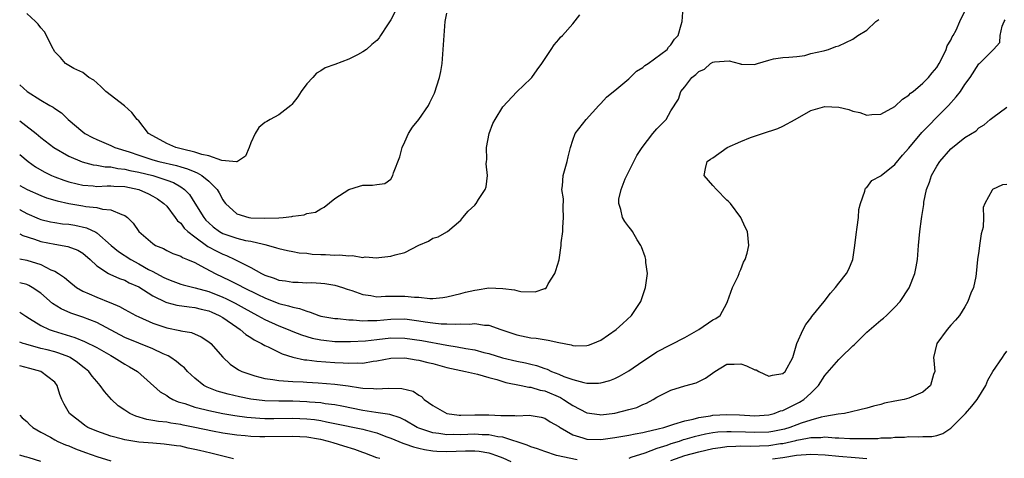
# Model space of a CAD drawing. Units: inches. Extents: x 2604000 to 2607000, y 1497000 to 1500000.
# Drawn here: x 2604000 to 2604141, y 1498199 to 1498261 of the extents above; entities that cross this region are included whole.
import ezdxf

# ---------------------------------------------------------------- set-up
doc = ezdxf.new("R2010")
doc.units = ezdxf.units.IN
doc.header["$MEASUREMENT"] = 0
doc.layers.add('LD26041497_2ft', color=71, linetype='Continuous')

msp = doc.modelspace()

# ---------------------------------------------------------------- linework, layer by layer
at = {"layer": 'LD26041497_2ft'}
for points, elevation in [([(2604000, 1498242), (2604001.19, 1498241), (2604002.24, 1498240.24), (2604003.51, 1498239.51), (2604004.54, 1498239), (2604005, 1498238.8), (2604006.31, 1498238.31), (2604007, 1498238.09), (2604008.19, 1498237.81), (2604009, 1498237.59), (2604010.5, 1498237.5), (2604011, 1498237.44), (2604012.48, 1498237.52), (2604013, 1498237.51), (2604013.47, 1498237.47), (2604015, 1498237.41), (2604017.01, 1498237), (2604018.39, 1498236.39), (2604019, 1498236.06), (2604019.67, 1498235.67), (2604020.61, 1498235), (2604021, 1498234.59), (2604022.22, 1498233), (2604022.54, 1498232.54), (2604023, 1498232.16), (2604023.49, 1498231.49), (2604024, 1498231), (2604025, 1498230.21), (2604026.87, 1498228.87), (2604028.17, 1498228.17), (2604029, 1498227.75), (2604029.55, 1498227.55), (2604030.73, 1498227), (2604033, 1498225.84), (2604034.53, 1498225), (2604035, 1498224.77), (2604036.34, 1498224.34), (2604037, 1498224.06), (2604037.96, 1498223.96), (2604039, 1498223.75), (2604039.77, 1498223.77), (2604041, 1498223.68), (2604041.7, 1498223.7), (2604043, 1498223.61), (2604043.57, 1498223.57), (2604045, 1498223.34), (2604046.1, 1498223), (2604046.77, 1498222.77), (2604047.43, 1498222.57), (2604049, 1498221.99), (2604050.15, 1498221.85), (2604051, 1498221.67), (2604052.23, 1498221.77), (2604053, 1498221.75), (2604055, 1498221.77), (2604056.4, 1498221.6), (2604057, 1498221.6), (2604058.58, 1498221.42), (2604059, 1498221.44), (2604060.44, 1498221.56), (2604061, 1498221.64), (2604063, 1498222.13), (2604063.69, 1498222.31), (2604065, 1498222.63), (2604065.33, 1498222.67), (2604067, 1498222.93), (2604069, 1498222.87), (2604070.66, 1498222.66), (2604071, 1498222.55), (2604071.56, 1498222.44), (2604073.61, 1498222.39), (2604075, 1498222.86), (2604075.13, 1498222.87), (2604075.25, 1498223), (2604075.5, 1498223.5), (2604076.46, 1498225), (2604076.57, 1498225.43), (2604077.04, 1498226.96), (2604077.36, 1498229), (2604077.35, 1498229.35), (2604077.56, 1498231), (2604077.57, 1498231.57), (2604077.7, 1498233), (2604077.63, 1498234.37), (2604077.67, 1498235.67), (2604077.46, 1498237), (2604077.54, 1498237.54), (2604077.64, 1498239), (2604078.2, 1498241), (2604078.33, 1498241.67), (2604078.69, 1498243), (2604079, 1498244.06), (2604079.34, 1498245), (2604080.93, 1498247), (2604082.73, 1498249), (2604083, 1498249.28), (2604083.82, 1498250.18), (2604084.83, 1498251), (2604085, 1498251.12), (2604087, 1498252.78), (2604087.2, 1498253), (2604088.1, 1498253.9), (2604089, 1498254.42), (2604089.3, 1498254.7), (2604089.79, 1498255), (2604092.47, 1498257), (2604092.68, 1498257.32), (2604093, 1498257.66), (2604093.52, 1498258.48), (2604094.04, 1498259), (2604094.5, 1498260.5), (2604094.61, 1498261), (2604094.75, 1498263)], 8996), ([(2604000, 1498234.14), (2604000.09, 1498234.09), (2604001, 1498233.58), (2604002.8, 1498232.8), (2604003, 1498232.72), (2604004.39, 1498232.39), (2604005, 1498232.28), (2604006.11, 1498232.11), (2604007, 1498232.02), (2604007.88, 1498231.88), (2604009.52, 1498231.52), (2604010.87, 1498230.88), (2604011, 1498230.79), (2604013.08, 1498229), (2604014.13, 1498228.13), (2604015.86, 1498227), (2604017, 1498226.39), (2604018.42, 1498225.58), (2604019, 1498225.26), (2604020.49, 1498224.49), (2604021, 1498224.21), (2604021.89, 1498223.89), (2604023, 1498223.46), (2604023.35, 1498223.35), (2604025.07, 1498222.93), (2604027, 1498222.41), (2604029, 1498221.62), (2604029.43, 1498221.43), (2604030.76, 1498220.76), (2604032.05, 1498220.05), (2604033, 1498219.51), (2604033.98, 1498219), (2604035, 1498218.42), (2604037, 1498217.52), (2604038.35, 1498217), (2604039, 1498216.72), (2604040.23, 1498216.23), (2604041, 1498215.98), (2604041.76, 1498215.76), (2604043, 1498215.51), (2604043.45, 1498215.45), (2604045, 1498215.3), (2604047, 1498215.26), (2604047.26, 1498215.26), (2604049.38, 1498215.38), (2604051, 1498215.58), (2604053, 1498215.79), (2604055, 1498215.77), (2604057.43, 1498215.43), (2604061, 1498214.74), (2604062.51, 1498214.51), (2604063.73, 1498214.27), (2604065, 1498214.07), (2604066.29, 1498213.71), (2604067, 1498213.54), (2604068.94, 1498212.94), (2604071, 1498212.48), (2604072.24, 1498212.24), (2604073, 1498212.04), (2604073.84, 1498211.84), (2604075, 1498211.41), (2604075.32, 1498211.32), (2604075.95, 1498211), (2604077, 1498210.59), (2604077.72, 1498210.28), (2604079, 1498209.84), (2604080.6, 1498209.4), (2604081, 1498209.34), (2604082.68, 1498209.32), (2604083, 1498209.37), (2604084.31, 1498209.69), (2604085, 1498209.97), (2604085.69, 1498210.31), (2604087, 1498211.07), (2604089, 1498212.48), (2604090.51, 1498213.49), (2604091, 1498213.79), (2604095, 1498215.83), (2604096.99, 1498217), (2604099, 1498218.39), (2604099.43, 1498218.57), (2604100.06, 1498219), (2604101, 1498220.75), (2604101.12, 1498221), (2604101.83, 1498223), (2604102.63, 1498224.63), (2604102.78, 1498225), (2604102.83, 1498225.17), (2604103, 1498225.54), (2604103.41, 1498226.59), (2604103.64, 1498227), (2604103.92, 1498227.92), (2604104.15, 1498229), (2604103.95, 1498231), (2604103.61, 1498231.61), (2604102.99, 1498233), (2604101.54, 1498235), (2604101.26, 1498235.26), (2604101, 1498235.45), (2604099.51, 1498237), (2604099, 1498237.55), (2604097.78, 1498239), (2604097.97, 1498239.97), (2604098.22, 1498241), (2604098.67, 1498241.33), (2604099, 1498241.51), (2604101.06, 1498243), (2604103, 1498243.87), (2604104.4, 1498244.4), (2604106.11, 1498245), (2604108.29, 1498245.71), (2604109, 1498246.02), (2604110.79, 1498247), (2604113, 1498248.26), (2604115, 1498248.87), (2604117, 1498248.75), (2604118.41, 1498248.41), (2604119, 1498248.17), (2604119.99, 1498247.99), (2604121, 1498247.61), (2604121.71, 1498247.71), (2604123, 1498247.76), (2604125, 1498248.86), (2604126.12, 1498249.88), (2604127, 1498250.47), (2604127.26, 1498250.74), (2604127.6, 1498251), (2604129, 1498252.2), (2604129.79, 1498253), (2604130.32, 1498253.68), (2604131, 1498254.44), (2604131.34, 1498255), (2604131.73, 1498255.73), (2604132.34, 1498257), (2604132.49, 1498257.51), (2604133, 1498258.33), (2604133.2, 1498258.8), (2604133.34, 1498259), (2604133.77, 1498259.77), (2604134.31, 1498261), (2604135, 1498262.48)], 9000), ([(2604000, 1498251.93), (2604001.05, 1498251), (2604003, 1498249.77), (2604004.31, 1498249), (2604004.76, 1498248.76), (2604005, 1498248.56), (2604005.96, 1498247.96), (2604006.93, 1498247), (2604009, 1498245.23), (2604009.3, 1498245), (2604010.42, 1498244.42), (2604011, 1498244.14), (2604013, 1498243.29), (2604013.6, 1498243), (2604015.63, 1498242.37), (2604017, 1498241.89), (2604019, 1498241.25), (2604019.89, 1498241), (2604022.41, 1498240.41), (2604023, 1498240.21), (2604023.96, 1498239.96), (2604025, 1498239.5), (2604025.37, 1498239.37), (2604026, 1498239), (2604027, 1498238.16), (2604028.19, 1498237), (2604028.5, 1498236.5), (2604029, 1498235.53), (2604029.23, 1498235.23), (2604029.39, 1498235), (2604031, 1498233.52), (2604032.71, 1498233), (2604033, 1498232.95), (2604035, 1498232.89), (2604037, 1498232.94), (2604037.65, 1498233), (2604038.85, 1498233.15), (2604039, 1498233.2), (2604040.62, 1498233.38), (2604041, 1498233.58), (2604042.23, 1498233.77), (2604043, 1498234.24), (2604043.51, 1498234.49), (2604045, 1498235.69), (2604047, 1498237.01), (2604048.53, 1498237.47), (2604049, 1498237.59), (2604050.41, 1498237.59), (2604051, 1498237.71), (2604052.17, 1498237.83), (2604053, 1498238.48), (2604053.29, 1498239), (2604053.38, 1498239.38), (2604054.32, 1498241.68), (2604054.65, 1498243), (2604055, 1498243.81), (2604055.56, 1498245), (2604056.09, 1498245.91), (2604057.01, 1498247), (2604058.38, 1498249), (2604058.6, 1498249.4), (2604059.24, 1498250.76), (2604059.97, 1498253), (2604060.16, 1498253.84), (2604060.35, 1498255), (2604060.51, 1498257), (2604060.62, 1498259), (2604060.78, 1498261), (2604061, 1498262.2)], 8992), ([(2604053.92, 1498263), (2604053, 1498261.22), (2604052.9, 1498261.1), (2604052.52, 1498260.52), (2604051.53, 1498259), (2604051.33, 1498258.67), (2604051, 1498258.29), (2604050.28, 1498257.72), (2604049.52, 1498257), (2604049, 1498256.64), (2604048.25, 1498256.25), (2604047, 1498255.63), (2604045, 1498254.85), (2604043.63, 1498254.37), (2604043, 1498253.93), (2604042.39, 1498253.61), (2604041.88, 1498253), (2604041, 1498252.07), (2604040.2, 1498251), (2604039.75, 1498250.25), (2604038.86, 1498249.14), (2604038.72, 1498249), (2604037, 1498247.64), (2604035.79, 1498247), (2604035.28, 1498246.72), (2604035, 1498246.58), (2604034.16, 1498245.84), (2604033.64, 1498245), (2604033, 1498243.65), (2604032.78, 1498243), (2604032.25, 1498241.75), (2604031.13, 1498241), (2604031, 1498240.94), (2604030.96, 1498240.96), (2604028.85, 1498241.15), (2604027, 1498241.8), (2604026, 1498242), (2604025, 1498242.35), (2604023.25, 1498242.75), (2604022.3, 1498243), (2604021, 1498243.58), (2604019, 1498244.66), (2604018.42, 1498245), (2604017, 1498246.79), (2604016.8, 1498247), (2604016, 1498248), (2604014.96, 1498248.96), (2604012.3, 1498251), (2604011.66, 1498251.66), (2604011, 1498252.22), (2604010.61, 1498252.61), (2604009.88, 1498253), (2604009, 1498253.71), (2604007.74, 1498254.26), (2604007, 1498254.69), (2604006.56, 1498255), (2604005.83, 1498255.83), (2604005, 1498256.67), (2604004.6, 1498257.4), (2604003.82, 1498259), (2604003.52, 1498259.52), (2604003, 1498260.1), (2604002.63, 1498260.63), (2604002.28, 1498261), (2604001, 1498262.12)], 8990), ([(2604000, 1498246.78), (2604000.46, 1498246.46), (2604002.33, 1498245), (2604003, 1498244.44), (2604004.9, 1498243), (2604007, 1498241.77), (2604008.93, 1498240.93), (2604010.51, 1498240.51), (2604011, 1498240.45), (2604012.22, 1498240.23), (2604013, 1498240.22), (2604014, 1498240), (2604015, 1498239.92), (2604015.73, 1498239.73), (2604017, 1498239.48), (2604019, 1498238.99), (2604021, 1498238.35), (2604021.98, 1498237.98), (2604023, 1498237.38), (2604023.56, 1498237), (2604024.26, 1498236.26), (2604025.04, 1498235.04), (2604026.28, 1498233), (2604026.61, 1498232.61), (2604027, 1498232.23), (2604027.65, 1498231.65), (2604028.53, 1498231), (2604029, 1498230.73), (2604031, 1498230.04), (2604032.27, 1498229.73), (2604033, 1498229.61), (2604034.84, 1498229.16), (2604035, 1498229.14), (2604035.56, 1498229), (2604036.67, 1498228.67), (2604037, 1498228.54), (2604038.26, 1498228.26), (2604039, 1498228.14), (2604039.94, 1498227.94), (2604041, 1498227.88), (2604041.77, 1498227.77), (2604043, 1498227.71), (2604043.7, 1498227.7), (2604045, 1498227.63), (2604045.67, 1498227.67), (2604047, 1498227.5), (2604047.56, 1498227.56), (2604049, 1498227.3), (2604049.35, 1498227.35), (2604051, 1498227.24), (2604051.29, 1498227.29), (2604053, 1498227.45), (2604053.64, 1498227.64), (2604055, 1498227.99), (2604057, 1498229.06), (2604058.38, 1498229.62), (2604059, 1498230.06), (2604059.77, 1498230.23), (2604061, 1498230.93), (2604061.11, 1498231), (2604063, 1498232.6), (2604063.32, 1498233), (2604064.08, 1498233.92), (2604065, 1498234.77), (2604065.22, 1498235), (2604065.55, 1498235.55), (2604066.5, 1498237), (2604066.61, 1498237.39), (2604066.81, 1498239), (2604066.65, 1498240.65), (2604066.68, 1498241), (2604066.72, 1498241.28), (2604066.69, 1498243), (2604067.07, 1498245), (2604067.6, 1498246.4), (2604067.9, 1498247), (2604069, 1498248.79), (2604071, 1498250.96), (2604073, 1498252.85), (2604073.13, 1498253), (2604073.93, 1498254.07), (2604074.58, 1498255), (2604075.9, 1498257), (2604076.32, 1498257.68), (2604077, 1498258.41), (2604077.26, 1498258.74), (2604077.54, 1498259), (2604079, 1498260.65), (2604080.03, 1498261.97)], 8994), ([(2604000, 1498237.57), (2604001.05, 1498237), (2604003, 1498236.13), (2604003.81, 1498235.81), (2604005.35, 1498235.35), (2604007, 1498234.99), (2604009, 1498234.65), (2604009.45, 1498234.55), (2604011, 1498234.4), (2604011.83, 1498234.17), (2604013, 1498234.11), (2604014.6, 1498233.4), (2604015, 1498233.3), (2604015.4, 1498233), (2604016.19, 1498232.19), (2604017, 1498230.98), (2604019, 1498229.26), (2604019.41, 1498229), (2604020.54, 1498228.54), (2604021, 1498228.29), (2604021.87, 1498227.87), (2604023, 1498227.47), (2604023.27, 1498227.27), (2604023.95, 1498227), (2604025, 1498226.54), (2604025.89, 1498226.11), (2604027.94, 1498225), (2604030.01, 1498224.01), (2604031.33, 1498223.33), (2604031.95, 1498223), (2604034.01, 1498221.99), (2604035, 1498221.51), (2604037, 1498220.72), (2604038.39, 1498220.39), (2604039, 1498220.18), (2604039.98, 1498219.98), (2604041, 1498219.6), (2604041.48, 1498219.48), (2604042.72, 1498219), (2604043, 1498218.91), (2604045, 1498218.56), (2604045.46, 1498218.54), (2604047, 1498218.39), (2604047.62, 1498218.38), (2604049, 1498218.25), (2604049.71, 1498218.29), (2604051, 1498218.28), (2604053, 1498218.48), (2604055, 1498218.5), (2604057, 1498218.23), (2604057.92, 1498218.08), (2604059, 1498217.93), (2604060.2, 1498217.8), (2604061, 1498217.79), (2604062.27, 1498217.73), (2604063, 1498217.81), (2604064.25, 1498217.75), (2604065, 1498217.86), (2604066.37, 1498217.63), (2604067, 1498217.63), (2604068.71, 1498217), (2604071, 1498216.22), (2604073, 1498215.81), (2604073.75, 1498215.75), (2604075.49, 1498215.49), (2604077, 1498215.14), (2604078.78, 1498214.78), (2604079, 1498214.7), (2604079.32, 1498214.68), (2604081, 1498214.7), (2604081.23, 1498214.77), (2604081.85, 1498215), (2604083, 1498215.48), (2604085.18, 1498217), (2604086.14, 1498217.86), (2604087.39, 1498219), (2604088.73, 1498221), (2604089.31, 1498222.69), (2604089.41, 1498223), (2604089.66, 1498225), (2604089.46, 1498226.54), (2604089.42, 1498227), (2604089.35, 1498227.35), (2604088.81, 1498228.81), (2604088.71, 1498229), (2604088.21, 1498229.79), (2604087.53, 1498231), (2604087.31, 1498231.31), (2604087, 1498231.66), (2604086.43, 1498232.43), (2604086.09, 1498233), (2604085.87, 1498234.13), (2604085.56, 1498235), (2604085.6, 1498235.6), (2604085.91, 1498237), (2604086.5, 1498238.5), (2604086.71, 1498239), (2604087.71, 1498241), (2604088.17, 1498241.83), (2604088.89, 1498243), (2604090.45, 1498245), (2604091, 1498245.64), (2604092.33, 1498247), (2604093, 1498248.25), (2604094.09, 1498249.91), (2604094.42, 1498251), (2604095, 1498251.66), (2604096.03, 1498253), (2604096.6, 1498253.4), (2604097, 1498253.86), (2604097.81, 1498254.19), (2604098.68, 1498255), (2604099, 1498255.18), (2604099.23, 1498255.23), (2604101.36, 1498255.36), (2604102.79, 1498255), (2604102.95, 1498254.95), (2604103, 1498254.91), (2604103.13, 1498254.88), (2604105, 1498254.85), (2604105.12, 1498254.88), (2604105.41, 1498255), (2604107, 1498255.48), (2604107.66, 1498255.66), (2604109, 1498255.83), (2604109.88, 1498255.88), (2604111, 1498255.99), (2604112.16, 1498256.16), (2604113, 1498256.42), (2604114.8, 1498256.8), (2604115, 1498256.86), (2604115.55, 1498257), (2604116.59, 1498257.41), (2604117, 1498257.52), (2604118.02, 1498257.98), (2604119, 1498258.49), (2604119.73, 1498259), (2604121, 1498259.78), (2604122.29, 1498261), (2604122.73, 1498261.27)], 8998), ([(2604000, 1498230.68), (2604000.43, 1498230.43), (2604002.12, 1498229.88), (2604003, 1498229.56), (2604005, 1498229.16), (2604006.86, 1498228.86), (2604008.31, 1498228.31), (2604009, 1498227.9), (2604010.07, 1498227), (2604011, 1498226.11), (2604012.68, 1498225), (2604012.88, 1498224.88), (2604014.26, 1498224.26), (2604015, 1498224.02), (2604015.66, 1498223.66), (2604017, 1498223.07), (2604019, 1498221.8), (2604020.88, 1498220.88), (2604021, 1498220.84), (2604022.46, 1498220.46), (2604024.21, 1498220.21), (2604025, 1498220.14), (2604025.91, 1498219.91), (2604027, 1498219.66), (2604027.46, 1498219.46), (2604028.51, 1498219), (2604029, 1498218.71), (2604031, 1498217.32), (2604031.5, 1498217), (2604032.29, 1498216.29), (2604033, 1498215.84), (2604033.5, 1498215.5), (2604034.52, 1498215), (2604035, 1498214.71), (2604035.5, 1498214.51), (2604037.51, 1498213.51), (2604039, 1498213.06), (2604040.67, 1498212.67), (2604041, 1498212.64), (2604042.45, 1498212.45), (2604045, 1498212.26), (2604046.22, 1498212.22), (2604047, 1498212.16), (2604048.23, 1498212.23), (2604049, 1498212.2), (2604050.47, 1498212.47), (2604051, 1498212.52), (2604053, 1498212.9), (2604055, 1498212.93), (2604056.65, 1498212.65), (2604057, 1498212.62), (2604058.28, 1498212.28), (2604059, 1498212.12), (2604061, 1498211.56), (2604063, 1498211.11), (2604063.66, 1498211), (2604065.41, 1498210.59), (2604067, 1498210.14), (2604068.17, 1498209.83), (2604069.43, 1498209.43), (2604071.65, 1498209), (2604072.74, 1498208.74), (2604073, 1498208.74), (2604074.32, 1498208.32), (2604075, 1498208.22), (2604077.26, 1498207.26), (2604077.7, 1498207), (2604078.49, 1498206.49), (2604079, 1498206.13), (2604081, 1498205.08), (2604082.83, 1498204.83), (2604083, 1498204.81), (2604085, 1498205.06), (2604087, 1498205.55), (2604088.13, 1498205.87), (2604089, 1498206.27), (2604089.52, 1498206.48), (2604090.5, 1498207), (2604091, 1498207.31), (2604093, 1498208.31), (2604095, 1498208.94), (2604096.61, 1498209.39), (2604097, 1498209.56), (2604097.97, 1498210.03), (2604099.27, 1498211), (2604101, 1498212.02), (2604102.03, 1498212.03), (2604103, 1498212.09), (2604103.82, 1498211.82), (2604105, 1498211.25), (2604105.21, 1498211.21), (2604105.57, 1498211), (2604107, 1498210.34), (2604107.53, 1498210.47), (2604109, 1498210.7), (2604109.33, 1498211), (2604110.41, 1498213), (2604111.01, 1498214.99), (2604111.9, 1498217), (2604112.29, 1498217.71), (2604113, 1498218.6), (2604113.16, 1498218.84), (2604114.91, 1498221), (2604115.8, 1498222.2), (2604116.55, 1498223), (2604117, 1498223.6), (2604118.11, 1498225), (2604118.41, 1498225.59), (2604118.99, 1498227), (2604119.29, 1498229), (2604119.46, 1498230.54), (2604119.61, 1498231.61), (2604119.79, 1498233), (2604119.88, 1498234.12), (2604120.1, 1498235), (2604120.74, 1498236.74), (2604120.75, 1498237), (2604120.8, 1498237.2), (2604121, 1498237.27), (2604121.71, 1498238.29), (2604123, 1498238.93), (2604123.06, 1498239), (2604125, 1498240.55), (2604126.11, 1498241.89), (2604127, 1498242.88), (2604128.88, 1498245.12), (2604129.84, 1498246.16), (2604131, 1498247.31), (2604132.67, 1498249), (2604133.78, 1498250.22), (2604134.38, 1498251), (2604135, 1498251.98), (2604135.76, 1498253), (2604137, 1498254.93), (2604137.11, 1498255), (2604139.08, 1498257), (2604140.01, 1498258), (2604140.07, 1498259), (2604140.33, 1498260.33), (2604140.64, 1498261), (2604140.76, 1498261.23)], 9002), ([(2604000, 1498227.11), (2604001, 1498226.92), (2604003, 1498226.27), (2604004.47, 1498225.53), (2604005, 1498225.31), (2604005.53, 1498225), (2604006.41, 1498224.41), (2604007, 1498223.88), (2604008.1, 1498223), (2604009, 1498222.48), (2604009.91, 1498222.09), (2604011, 1498221.59), (2604012.87, 1498220.87), (2604013, 1498220.8), (2604014.28, 1498220.28), (2604015, 1498219.86), (2604016.59, 1498219), (2604017, 1498218.8), (2604019, 1498217.91), (2604021, 1498217.23), (2604022.87, 1498216.87), (2604023, 1498216.81), (2604024.55, 1498216.55), (2604025.93, 1498215.93), (2604027, 1498215.25), (2604027.29, 1498215), (2604029.03, 1498213.03), (2604030.06, 1498212.06), (2604031.24, 1498211.24), (2604031.73, 1498211), (2604033, 1498210.54), (2604033.61, 1498210.39), (2604035, 1498210.01), (2604036.14, 1498209.86), (2604037, 1498209.69), (2604038.37, 1498209.63), (2604039, 1498209.55), (2604040.5, 1498209.5), (2604041, 1498209.46), (2604042.63, 1498209.37), (2604045, 1498209.19), (2604046.93, 1498208.93), (2604048.68, 1498208.68), (2604049, 1498208.6), (2604050.56, 1498208.56), (2604051, 1498208.51), (2604052.63, 1498208.63), (2604054.58, 1498208.58), (2604056.19, 1498208.19), (2604057, 1498207.6), (2604057.4, 1498207.4), (2604057.79, 1498207), (2604059, 1498206.14), (2604060.99, 1498204.99), (2604062.77, 1498204.77), (2604063, 1498204.76), (2604065, 1498204.78), (2604067, 1498204.78), (2604068.72, 1498204.72), (2604069, 1498204.69), (2604070.71, 1498204.71), (2604071, 1498204.65), (2604072.75, 1498204.75), (2604074.47, 1498204.47), (2604075, 1498204.33), (2604075.79, 1498203.79), (2604077, 1498203.15), (2604077.08, 1498203.08), (2604077.21, 1498203), (2604079, 1498201.95), (2604080.46, 1498201.53), (2604081, 1498201.33), (2604083, 1498201.27), (2604085, 1498201.55), (2604087, 1498201.89), (2604087.9, 1498202.1), (2604089, 1498202.26), (2604089.56, 1498202.44), (2604091, 1498202.74), (2604091.19, 1498202.81), (2604092, 1498203), (2604093, 1498203.34), (2604093.45, 1498203.45), (2604095, 1498203.96), (2604096.18, 1498204.18), (2604097, 1498204.42), (2604098.67, 1498204.67), (2604099, 1498204.74), (2604101, 1498204.86), (2604102.8, 1498204.8), (2604105, 1498204.68), (2604107, 1498204.8), (2604107.79, 1498205), (2604108.65, 1498205.35), (2604109, 1498205.44), (2604109.84, 1498205.84), (2604111.37, 1498206.63), (2604112.01, 1498207), (2604113, 1498207.88), (2604114.09, 1498209), (2604115, 1498210.43), (2604117, 1498212.72), (2604117.31, 1498213), (2604119, 1498214.65), (2604119.2, 1498214.8), (2604121, 1498216.62), (2604123, 1498218.33), (2604123.38, 1498218.62), (2604123.82, 1498219), (2604125, 1498220.17), (2604125.77, 1498221), (2604127.06, 1498222.94), (2604127.87, 1498225), (2604128.05, 1498225.95), (2604128.23, 1498227), (2604128.39, 1498229), (2604128.57, 1498231), (2604128.82, 1498232.82), (2604128.88, 1498233.12), (2604129.14, 1498234.86), (2604129.16, 1498235.16), (2604129.52, 1498237), (2604129.95, 1498238.05), (2604130.22, 1498239), (2604131, 1498240.32), (2604131.42, 1498241), (2604133, 1498242.78), (2604135, 1498244.43), (2604136.62, 1498245.38), (2604137, 1498245.79), (2604137.78, 1498246.22), (2604138.61, 1498247), (2604139, 1498247.3), (2604141, 1498248.75)], 9004), ([(2604141, 1498237.73), (2604140.36, 1498237.64), (2604138.93, 1498237), (2604138.9, 1498236.9), (2604137.85, 1498235), (2604137.6, 1498234.4), (2604137.68, 1498233), (2604137.6, 1498231.6), (2604137.35, 1498230.65), (2604137.1, 1498229), (2604137, 1498228.18), (2604136.82, 1498227), (2604136.64, 1498225), (2604136.57, 1498224.57), (2604136.22, 1498223), (2604135.84, 1498222.16), (2604135.44, 1498221), (2604135, 1498220.23), (2604134.23, 1498219), (2604133.68, 1498218.32), (2604133, 1498217.61), (2604132.47, 1498217), (2604130.99, 1498215), (2604130.54, 1498213), (2604130.55, 1498212.55), (2604130.7, 1498211), (2604130.54, 1498210.54), (2604130.11, 1498209), (2604129, 1498208.02), (2604127.34, 1498207.34), (2604127, 1498207.18), (2604126.34, 1498207), (2604125, 1498206.75), (2604123.55, 1498206.45), (2604123, 1498206.29), (2604121.95, 1498206.05), (2604121, 1498205.76), (2604117.79, 1498205), (2604116.89, 1498204.89), (2604115, 1498204.54), (2604114.46, 1498204.46), (2604113, 1498204.06), (2604111.61, 1498203.61), (2604111, 1498203.39), (2604110, 1498203), (2604109.24, 1498202.76), (2604109, 1498202.7), (2604107.58, 1498202.42), (2604107, 1498202.33), (2604105, 1498202.27), (2604103.67, 1498202.33), (2604101.61, 1498202.39), (2604101, 1498202.38), (2604099.7, 1498202.3), (2604099, 1498202.21), (2604097.97, 1498202.03), (2604096.34, 1498201.66), (2604095, 1498201.26), (2604094.79, 1498201.21), (2604094.19, 1498201), (2604093, 1498200.64), (2604092.42, 1498200.42), (2604091, 1498199.97), (2604089.31, 1498199.31), (2604087.31, 1498198.69), (2604087, 1498198.55)], 9006), ([(2604079.61, 1498198.39), (2604076.69, 1498199), (2604075, 1498199.54), (2604073.95, 1498199.95), (2604073, 1498200.23), (2604072.47, 1498200.47), (2604069, 1498201.61), (2604068.32, 1498201.68), (2604067, 1498201.96), (2604066.05, 1498201.95), (2604065, 1498202.02), (2604063, 1498201.94), (2604062.03, 1498201.97), (2604061, 1498201.94), (2604059.86, 1498202.14), (2604059, 1498202.23), (2604057, 1498202.9), (2604056.77, 1498203), (2604055, 1498204.02), (2604054.35, 1498204.35), (2604052.85, 1498204.85), (2604050.89, 1498205.11), (2604049, 1498205.41), (2604046.03, 1498206.03), (2604045, 1498206.22), (2604043.61, 1498206.39), (2604043, 1498206.5), (2604041.38, 1498206.62), (2604041, 1498206.66), (2604039, 1498206.73), (2604037, 1498206.74), (2604035, 1498206.82), (2604033, 1498207.06), (2604031.39, 1498207.39), (2604029.77, 1498207.77), (2604028.2, 1498208.2), (2604026.76, 1498208.76), (2604026.32, 1498209), (2604025, 1498210.05), (2604023.99, 1498211), (2604023.52, 1498211.52), (2604023, 1498211.91), (2604022.42, 1498212.42), (2604021.57, 1498213), (2604021.22, 1498213.22), (2604020.47, 1498213.53), (2604019, 1498214.23), (2604017, 1498215.03), (2604015, 1498215.86), (2604011, 1498217.99), (2604009, 1498218.76), (2604007.32, 1498219.32), (2604005.93, 1498219.93), (2604004.7, 1498220.7), (2604003, 1498222.16), (2604001.79, 1498223), (2604001.29, 1498223.29), (2604001, 1498223.41), (2604000, 1498223.68)], 9006), ([(2604000, 1498219.48), (2604000.89, 1498218.89), (2604001.42, 1498218.58), (2604003, 1498217.58), (2604004.22, 1498217), (2604004.78, 1498216.78), (2604007.86, 1498215.86), (2604009.28, 1498215.28), (2604011, 1498214.41), (2604013, 1498213.26), (2604013.49, 1498213), (2604015, 1498212.02), (2604015.67, 1498211.67), (2604016.81, 1498211), (2604020.08, 1498208.08), (2604021, 1498207.55), (2604021.3, 1498207.3), (2604021.88, 1498207), (2604022.66, 1498206.66), (2604023, 1498206.58), (2604023.59, 1498206.41), (2604025, 1498205.91), (2604026.44, 1498205.56), (2604027, 1498205.4), (2604029.01, 1498205.01), (2604030.71, 1498204.72), (2604032.46, 1498204.47), (2604034.32, 1498204.32), (2604035, 1498204.29), (2604036.28, 1498204.28), (2604039, 1498204.32), (2604041, 1498204.25), (2604042.11, 1498204.11), (2604043, 1498203.97), (2604043.82, 1498203.82), (2604045, 1498203.55), (2604049, 1498202.77), (2604049.33, 1498202.67), (2604051, 1498202.22), (2604052.28, 1498201.72), (2604053, 1498201.46), (2604054.74, 1498200.74), (2604055, 1498200.67), (2604056.23, 1498200.23), (2604057, 1498200.06), (2604057.84, 1498199.84), (2604059, 1498199.66), (2604059.6, 1498199.6), (2604061, 1498199.55), (2604063.66, 1498199.66), (2604065, 1498199.65), (2604065.61, 1498199.61), (2604067, 1498199.35), (2604067.29, 1498199.29), (2604068.11, 1498199), (2604069, 1498198.66), (2604070.15, 1498198.15)], 9008), ([(2604051.44, 1498198.56), (2604051, 1498198.67), (2604049.3, 1498199.3), (2604049, 1498199.43), (2604047.85, 1498199.85), (2604046.32, 1498200.32), (2604044.78, 1498200.78), (2604044.12, 1498201), (2604043, 1498201.28), (2604042.66, 1498201.34), (2604041, 1498201.62), (2604039, 1498201.71), (2604035, 1498201.65), (2604034.32, 1498201.68), (2604033, 1498201.7), (2604032.22, 1498201.78), (2604031, 1498201.88), (2604029, 1498202.19), (2604027.53, 1498202.47), (2604025.03, 1498203), (2604023.34, 1498203.34), (2604023, 1498203.42), (2604021.61, 1498203.61), (2604021, 1498203.74), (2604019.84, 1498203.84), (2604019, 1498204.01), (2604018.14, 1498204.14), (2604016.6, 1498204.6), (2604015.72, 1498205), (2604015, 1498205.45), (2604014.08, 1498206.08), (2604013.09, 1498207), (2604012.12, 1498208.12), (2604011.5, 1498209), (2604011, 1498209.55), (2604010.34, 1498210.34), (2604009.86, 1498211), (2604009.39, 1498211.39), (2604009, 1498211.68), (2604008.27, 1498212.27), (2604007.19, 1498213), (2604007, 1498213.09), (2604005.61, 1498213.61), (2604005, 1498213.8), (2604003.92, 1498214.08), (2604003, 1498214.29), (2604000.88, 1498214.88), (2604000.51, 1498215), (2604000, 1498215.19)], 9010), ([(2604093, 1498198.28), (2604095, 1498198.97), (2604097, 1498199.5), (2604099, 1498199.97), (2604100.12, 1498200.12), (2604101, 1498200.27), (2604102.3, 1498200.3), (2604103, 1498200.37), (2604104.34, 1498200.34), (2604107, 1498200.44), (2604108.69, 1498200.69), (2604109, 1498200.72), (2604110.85, 1498201.15), (2604111, 1498201.2), (2604112.55, 1498201.45), (2604113, 1498201.57), (2604114.43, 1498201.57), (2604115, 1498201.64), (2604116.48, 1498201.52), (2604117, 1498201.53), (2604118.57, 1498201.43), (2604119, 1498201.44), (2604120.6, 1498201.4), (2604121, 1498201.43), (2604122.57, 1498201.43), (2604123, 1498201.49), (2604124.48, 1498201.52), (2604125, 1498201.61), (2604126.39, 1498201.61), (2604127, 1498201.7), (2604128.36, 1498201.64), (2604129, 1498201.69), (2604130.3, 1498201.7), (2604131, 1498201.83), (2604131.85, 1498202.15), (2604133, 1498202.88), (2604133.07, 1498202.93), (2604135.11, 1498205), (2604135.98, 1498206.02), (2604136.77, 1498207), (2604137.98, 1498209), (2604138.27, 1498209.73), (2604139, 1498211.01), (2604140.37, 1498213), (2604140.62, 1498213.38), (2604141, 1498213.88)], 9008), ([(2604030.53, 1498198.53), (2604029, 1498198.89), (2604028.63, 1498199), (2604027.32, 1498199.32), (2604025.69, 1498199.69), (2604025, 1498199.86), (2604024.05, 1498200.05), (2604023, 1498200.3), (2604022.39, 1498200.39), (2604020.63, 1498200.63), (2604019, 1498200.73), (2604017, 1498200.91), (2604015, 1498201.21), (2604014.69, 1498201.31), (2604013, 1498201.73), (2604011, 1498202.45), (2604009.75, 1498203), (2604009.29, 1498203.29), (2604009, 1498203.51), (2604007.11, 1498205), (2604006.33, 1498206.33), (2604006, 1498207), (2604005.72, 1498207.72), (2604005.36, 1498209), (2604005, 1498209.45), (2604003, 1498211), (2604001.43, 1498211.43), (2604000, 1498211.81)], 9012), ([(2604000, 1498204.77), (2604000.37, 1498204.37), (2604001, 1498203.84), (2604001.41, 1498203.41), (2604001.9, 1498203), (2604003, 1498202.34), (2604004.41, 1498201.59), (2604005, 1498201.25), (2604005.47, 1498201), (2604006.53, 1498200.53), (2604007, 1498200.36), (2604007.96, 1498199.96), (2604009.42, 1498199.42), (2604011, 1498198.87), (2604013, 1498198.25)], 9014), ([(2604003, 1498198.15), (2604001.33, 1498198.67), (2604001, 1498198.77), (2604000.8, 1498198.8), (2604000, 1498199.03)], 9016), ([(2604121, 1498198.53), (2604119.36, 1498198.64), (2604117, 1498198.83), (2604115.03, 1498199.03), (2604113, 1498199.12), (2604110.97, 1498198.97), (2604109, 1498198.66), (2604107.52, 1498198.48)], 9010)]:
    msp.add_lwpolyline(points, dxfattribs=dict(at, elevation=elevation))

doc.saveas('drawing.dxf')
